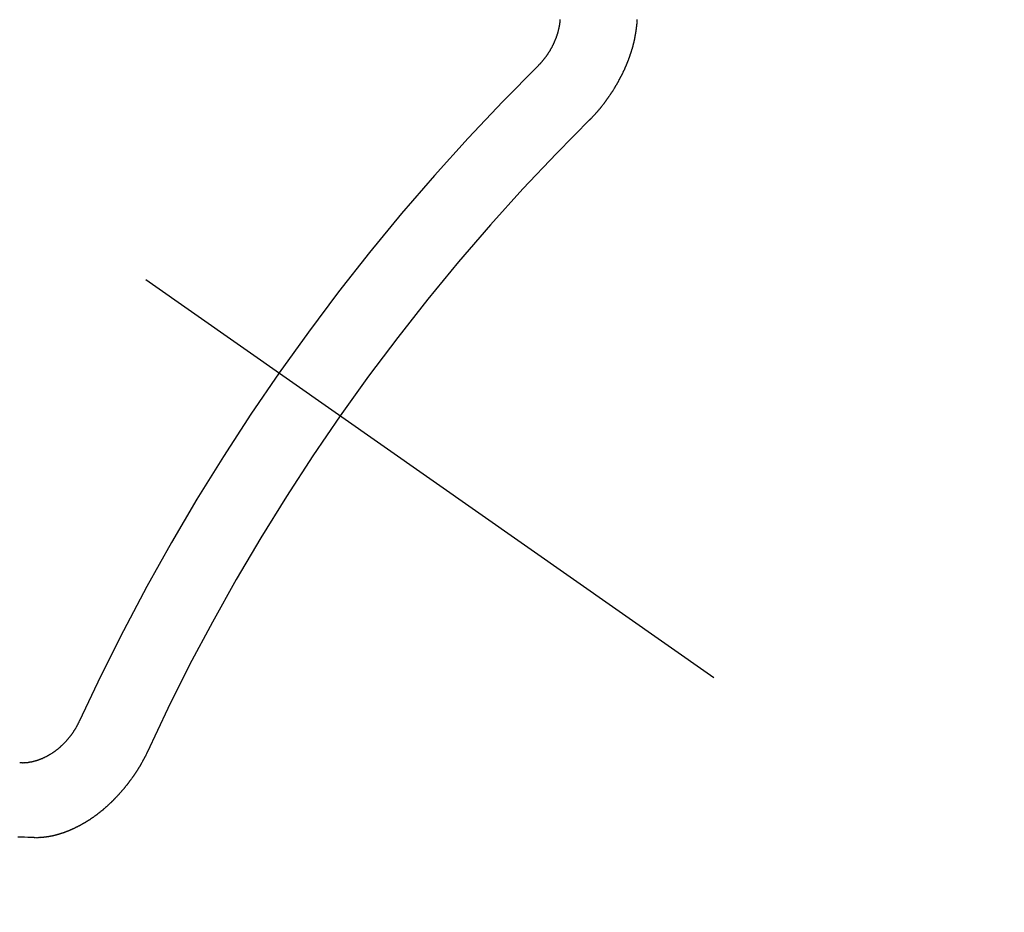
# Model space of a CAD drawing. Extents: x 163 to 26285, y -10810 to -2410.
# Drawn here: x 17877 to 17886, y -4125 to -4117 of the extents above; entities that cross this region are included whole.
import ezdxf

# ---------------------------------------------------------------- set-up
doc = ezdxf.new("R2010")
doc.units = 0
doc.header["$LTSCALE"] = 50
doc.header["$MEASUREMENT"] = 0
doc.linetypes.add('CENTER2', pattern=[1.125, 0.75, -0.125, 0.125, -0.125])
doc.linetypes.add('HIDDEN', pattern=[0.375, 0.25, -0.125])
doc.layers.get('0').update_dxf_attribs({"linetype": 'CONTINUOUS'})
doc.layers.add('150-機器', color=8, linetype='CONTINUOUS')
doc.layers.add('160-文字', color=254, linetype='CONTINUOUS')
doc.styles.add('KH001', font='txt')
doc.dimstyles.new('KH1xx030', dxfattribs={"dimscale": 30, "dimtxt": 2, "dimasz": 0.6, "dimexe": 0.3, "dimexo": 1.2, "dimgap": 0.5, "dimtad": 3, "dimdec": 1, "dimdsep": 46, "dimlunit": 6, "dimtxsty": 'KH001', "dimblk": 'DOT', "dimcen": 1, "dimdle": 1, "dimclrd": 256, "dimclre": 256, "dimclrt": 256, "dimadec": 0, "dimazin": 0, "dimtfac": 1, "dimtdec": 1, "dimtix": 1, "dimtmove": 2, "dimatfit": 3, "dimldrblk": 'CLOSEDBLANK', "dimfxl": 1, "dimtolj": 1, "dimtzin": 0, "dimlwd": -1, "dimlwe": -1, "dimarcsym": 0})

# ---------------------------------------------------------------- blocks, each defined once
blk = doc.blocks.new('_ClosedBlank')
at = {"color": 0, "linetype": 'ByBlock', "lineweight": -2}
for p, q in [((-1, 0.16667), (0, 0)), ((-1, 0.16667), (-1, -0.16667)), ((0, 0), (-1, -0.16667))]:
    blk.add_line(p, q, dxfattribs=at)
blk = doc.blocks.new('_Dot')
at = {"color": 0, "linetype": 'ByBlock', "lineweight": -2}
blk.add_line((-0.5, 0), (-1, 0), dxfattribs=at)
at = {"color": 0, "linetype": 'ByBlock', "const_width": 0.5}
blk.add_lwpolyline([(-0.25, 0, 1), (0.25, 0, 1)], format="xyb", close=True, dxfattribs=at)

msp = doc.modelspace()

# ---------------------------------------------------------------- linework, layer by layer
at = {"layer": '150-機器', "color": 13, "linetype": 'CENTER2'}
msp.add_line((17658.325, -3965.5889), (17902.3431, -4136.4522), dxfattribs=at)
at = {"layer": '150-機器', "color": 13, "linetype": 'HIDDEN'}
for points in [[(17882.4656, -4118.3049), (17882.4681, -4118.303), (17882.4712, -4118.3003), (17882.4729, -4118.2978), (17882.476, -4118.2951), (17882.4777, -4118.2927), (17882.4808, -4118.29), (17882.4826, -4118.2875), (17882.4851, -4118.2857), (17882.4874, -4118.2824), (17882.4899, -4118.2805), (17882.493, -4118.2778), (17882.4947, -4118.2754), (17882.4978, -4118.2727), (17882.4996, -4118.2702), (17882.5027, -4118.2675), (17882.5044, -4118.2651), (17882.5075, -4118.2624), (17882.5092, -4118.2599), (17882.5123, -4118.2572), (17882.514, -4118.2548), (17882.5171, -4118.2521), (17882.5188, -4118.2496), (17882.5219, -4118.2469), (17882.5237, -4118.2445), (17882.5268, -4118.2418), (17882.5285, -4118.2393), (17882.5308, -4118.2361), (17882.5333, -4118.2342), (17882.5356, -4118.2309), (17882.5381, -4118.2291), (17882.5404, -4118.2258), (17882.5421, -4118.2233), (17882.5452, -4118.2206), (17882.547, -4118.2182), (17882.5492, -4118.2149), (17882.5518, -4118.213), (17882.5541, -4118.2098), (17882.5564, -4118.2065), (17882.5589, -4118.2046), (17882.5612, -4118.2014), (17882.5629, -4118.1989), (17882.566, -4118.1962), (17882.5677, -4118.1938), (17882.57, -4118.1905), (17882.5717, -4118.188), (17882.5748, -4118.1853), (17882.5771, -4118.1821), (17882.5788, -4118.1796), (17882.5811, -4118.1764), (17882.5828, -4118.1739), (17882.5859, -4118.1712), (17882.5876, -4118.1688), (17882.5899, -4118.1655), (17882.5922, -4118.1622), (17882.5939, -4118.1598), (17882.597, -4118.1571), (17882.5988, -4118.1546), (17882.6011, -4118.1514), (17882.6033, -4118.1481), (17882.6051, -4118.1456), (17882.6073, -4118.1424), (17882.6091, -4118.1399), (17882.6122, -4118.1372), (17882.6145, -4118.134), (17882.6162, -4118.1315), (17882.6185, -4118.1282), (17882.6202, -4118.1258), (17882.6225, -4118.1225), (17882.6242, -4118.1201), (17882.6265, -4118.1168), (17882.6288, -4118.1135), (17882.6305, -4118.1111), (17882.6328, -4118.1078), (17882.6345, -4118.1054), (17882.6368, -4118.1021), (17882.6391, -4118.0988), (17882.6408, -4118.0964), (17882.6431, -4118.0931), (17882.6453, -4118.0898), (17882.6471, -4118.0874), (17882.6493, -4118.0841), (17882.6511, -4118.0817), (17882.6534, -4118.0784), (17882.6556, -4118.0751), (17882.6574, -4118.0727), (17882.6596, -4118.0694), (17882.6614, -4118.067), (17882.6637, -4118.0637), (17882.6659, -4118.0604), (17882.6677, -4118.058), (17882.6691, -4118.0541), (17882.6708, -4118.0517), (17882.6731, -4118.0484), (17882.6754, -4118.0452), (17882.6771, -4118.0427), (17882.6794, -4118.0394), (17882.6811, -4118.037), (17882.6834, -4118.0337), (17882.6849, -4118.0299), (17882.6866, -4118.0274), (17882.6889, -4118.0242), (17882.6906, -4118.0217), (17882.6929, -4118.0184), (17882.6944, -4118.0146), (17882.6961, -4118.0121), (17882.6984, -4118.0089), (17882.7001, -4118.0064), (17882.7016, -4118.0026), (17882.7039, -4117.9993), (17882.7056, -4117.9969), (17882.7079, -4117.9936), (17882.7088, -4117.9906), (17882.7111, -4117.9873), (17882.7128, -4117.9849), (17882.7151, -4117.9816), (17882.7165, -4117.9778), (17882.7182, -4117.9753), (17882.7205, -4117.972), (17882.7214, -4117.969), (17882.7237, -4117.9657), (17882.726, -4117.9625), (17882.7269, -4117.9594), (17882.7292, -4117.9562), (17882.7301, -4117.9532), (17882.7324, -4117.9499), (17882.7341, -4117.9474), (17882.7356, -4117.9436), (17882.7379, -4117.9403), (17882.7388, -4117.9373), (17882.741, -4117.934), (17882.7428, -4117.9316), (17882.7442, -4117.9278), (17882.7459, -4117.9253), (17882.7474, -4117.9215), (17882.7491, -4117.919), (17882.7506, -4117.9152), (17882.7529, -4117.9119), (17882.7538, -4117.9089), (17882.7561, -4117.9056), (17882.757, -4117.9026), (17882.7593, -4117.8993), (17882.7602, -4117.8963), (17882.7625, -4117.893), (17882.7634, -4117.89), (17882.7656, -4117.8867), (17882.7665, -4117.8837), (17882.7688, -4117.8804), (17882.7697, -4117.8774), (17882.772, -4117.8742), (17882.7729, -4117.8711), (17882.7744, -4117.8673), (17882.7761, -4117.8648), (17882.7776, -4117.861), (17882.7793, -4117.8586), (17882.7808, -4117.8547), (17882.7817, -4117.8517), (17882.784, -4117.8484), (17882.7849, -4117.8454), (17882.7871, -4117.8421), (17882.788, -4117.8391), (17882.7895, -4117.8353), (17882.7912, -4117.8328), (17882.7927, -4117.829), (17882.7936, -4117.826), (17882.7951, -4117.8221), (17882.7968, -4117.8197), (17882.7983, -4117.8158), (17882.7992, -4117.8128), (17882.8014, -4117.8095), (17882.8023, -4117.8065), (17882.8038, -4117.8027), (17882.8047, -4117.7996), (17882.8064, -4117.7972), (17882.8079, -4117.7934), (17882.8088, -4117.7903), (17882.8103, -4117.7865), (17882.812, -4117.784), (17882.8135, -4117.7802), (17882.8144, -4117.7772), (17882.8153, -4117.7742), (17882.8167, -4117.7703), (17882.8176, -4117.7673), (17882.8199, -4117.764), (17882.8208, -4117.761), (17882.8217, -4117.758), (17882.8232, -4117.7541), (17882.8241, -4117.7511), (17882.825, -4117.7481), (17882.8265, -4117.7442), (17882.8282, -4117.7418), (17882.8296, -4117.738), (17882.8305, -4117.7349), (17882.8314, -4117.7319), (17882.8329, -4117.7281), (17882.8338, -4117.725), (17882.8347, -4117.722), (17882.8362, -4117.7182), (17882.8371, -4117.7152), (17882.838, -4117.7121), (17882.8395, -4117.7083), (17882.8404, -4117.7053), (17882.8412, -4117.7023), (17882.8421, -4117.6992), (17882.8436, -4117.6954), (17882.8445, -4117.6924), (17882.8454, -4117.6893), (17882.8469, -4117.6855), (17882.8478, -4117.6825), (17882.8487, -4117.6795), (17882.8496, -4117.6764), (17882.8511, -4117.6726), (17882.852, -4117.6696), (17882.8529, -4117.6665), (17882.8538, -4117.6635), (17882.8552, -4117.6597), (17882.8561, -4117.6567), (17882.857, -4117.6536), (17882.8571, -4117.65), (17882.858, -4117.647), (17882.8595, -4117.6432), (17882.8604, -4117.6402), (17882.8613, -4117.6371), (17882.8622, -4117.6341), (17882.8631, -4117.6311), (17882.8632, -4117.6275), (17882.8646, -4117.6237), (17882.8655, -4117.6206), (17882.8664, -4117.6176), (17882.8673, -4117.6146), (17882.8674, -4117.611), (17882.8683, -4117.608), (17882.8692, -4117.6049), (17882.8701, -4117.6019), (17882.8716, -4117.5981), (17882.8717, -4117.5945), (17882.8726, -4117.5915), (17882.8735, -4117.5884), (17882.8744, -4117.5854), (17882.8744, -4117.5818), (17882.8753, -4117.5788), (17882.8762, -4117.5758), (17882.8771, -4117.5728), (17882.8772, -4117.5692), (17882.8781, -4117.5661), (17882.879, -4117.5631), (17882.8791, -4117.5595), (17882.88, -4117.5565), (17882.8809, -4117.5535), (17882.881, -4117.5499), (17882.8819, -4117.5469), (17882.8828, -4117.5438), (17882.8829, -4117.5402), (17882.8838, -4117.5372), (17882.8847, -4117.5342), (17882.8847, -4117.5306), (17882.8856, -4117.5276), (17882.8857, -4117.524), (17882.8866, -4117.521), (17882.8875, -4117.5179), (17882.8876, -4117.5143), (17882.8885, -4117.5113), (17882.8886, -4117.5077), (17882.8889, -4117.5055), (17882.8898, -4117.5025), (17882.8899, -4117.4989), (17882.8908, -4117.4959), (17882.8909, -4117.4923), (17882.8918, -4117.4893), (17882.8919, -4117.4857), (17882.8922, -4117.4835), (17882.8923, -4117.4799), (17882.8932, -4117.4768), (17882.8932, -4117.4732), (17882.8941, -4117.4702), (17882.8942, -4117.4666), (17882.8946, -4117.4644), (17882.8946, -4117.4608), (17882.8955, -4117.4578), (17882.8956, -4117.4542), (17882.8959, -4117.452), (17882.896, -4117.4484), (17882.8969, -4117.4454), (17882.897, -4117.4418), (17882.8973, -4117.4396), (17882.8974, -4117.436), (17882.8983, -4117.433), (17882.8984, -4117.4294), (17882.8979, -4117.4266), (17882.8988, -4117.4236), (17882.8989, -4117.42), (17882.8992, -4117.4178), (17882.8993, -4117.4142), (17882.8994, -4117.4106), (17882.8997, -4117.4084), (17882.8998, -4117.4048), (17882.9001, -4117.4026), (17882.9002, -4117.399), (17882.9003, -4117.3954)], [(17882.007, -4117.8121), (17882.0093, -4117.8088), (17882.0124, -4117.8062), (17882.0149, -4117.8043), (17882.0172, -4117.801), (17882.0203, -4117.7983), (17882.0226, -4117.795), (17882.0252, -4117.7932), (17882.0283, -4117.7905), (17882.0305, -4117.7872), (17882.0323, -4117.7847), (17882.0354, -4117.7821), (17882.0377, -4117.7788), (17882.0408, -4117.7761), (17882.0431, -4117.7728), (17882.0456, -4117.7709), (17882.0479, -4117.7677), (17882.0502, -4117.7644), (17882.0533, -4117.7617), (17882.0556, -4117.7584), (17882.0573, -4117.756), (17882.0596, -4117.7527), (17882.0627, -4117.75), (17882.065, -4117.7468), (17882.0672, -4117.7435), (17882.0695, -4117.7402), (17882.0718, -4117.737), (17882.0735, -4117.7345), (17882.0766, -4117.7318), (17882.0789, -4117.7285), (17882.0812, -4117.7253), (17882.0835, -4117.722), (17882.0858, -4117.7187), (17882.0881, -4117.7155), (17882.0898, -4117.713), (17882.0921, -4117.7097), (17882.0944, -4117.7065), (17882.0967, -4117.7032), (17882.0989, -4117.6999), (17882.1004, -4117.6961), (17882.1027, -4117.6928), (17882.105, -4117.6896), (17882.1067, -4117.6871), (17882.109, -4117.6838), (17882.1113, -4117.6806), (17882.1128, -4117.6767), (17882.115, -4117.6735), (17882.1173, -4117.6702), (17882.1188, -4117.6664), (17882.1205, -4117.6639), (17882.1228, -4117.6606), (17882.1243, -4117.6568), (17882.1266, -4117.6535), (17882.1289, -4117.6503), (17882.1303, -4117.6464), (17882.1326, -4117.6432), (17882.1335, -4117.6401), (17882.1358, -4117.6369), (17882.1373, -4117.633), (17882.1396, -4117.6298), (17882.141, -4117.6259), (17882.1433, -4117.6227), (17882.1442, -4117.6196), (17882.1457, -4117.6158), (17882.148, -4117.6125), (17882.1495, -4117.6087), (17882.1509, -4117.6048), (17882.1526, -4117.6024), (17882.1541, -4117.5986), (17882.1556, -4117.5947), (17882.1571, -4117.5909), (17882.1588, -4117.5884), (17882.1602, -4117.5846), (17882.1617, -4117.5807), (17882.1632, -4117.5769), (17882.1641, -4117.5739), (17882.1656, -4117.57), (17882.1678, -4117.5668), (17882.1693, -4117.5629), (17882.1702, -4117.5599), (17882.1717, -4117.5561), (17882.1732, -4117.5522), (17882.1741, -4117.5492), (17882.1755, -4117.5454), (17882.177, -4117.5415), (17882.1779, -4117.5385), (17882.1794, -4117.5347), (17882.1795, -4117.5311), (17882.1809, -4117.5272), (17882.1824, -4117.5234), (17882.1833, -4117.5204), (17882.1848, -4117.5165), (17882.1857, -4117.5135), (17882.1863, -4117.5091), (17882.1878, -4117.5053), (17882.1887, -4117.5022), (17882.1893, -4117.4978), (17882.1902, -4117.4948), (17882.1917, -4117.491), (17882.1918, -4117.4874), (17882.1933, -4117.4835), (17882.1942, -4117.4805), (17882.1948, -4117.4761), (17882.1957, -4117.4731), (17882.1958, -4117.4695), (17882.1973, -4117.4656), (17882.1974, -4117.462), (17882.1988, -4117.4582), (17882.1989, -4117.4546), (17882.1998, -4117.4516), (17882.2005, -4117.4472), (17882.2014, -4117.4441), (17882.202, -4117.4397), (17882.2021, -4117.4361), (17882.203, -4117.4331), (17882.2031, -4117.4295), (17882.2037, -4117.4251), (17882.2046, -4117.4221), (17882.2047, -4117.4185), (17882.2048, -4117.4149), (17882.2055, -4117.4105), (17882.2064, -4117.4075), (17882.2064, -4117.4039), (17882.2065, -4117.4003), (17882.2066, -4117.3967)], [(17877.8717, -4123.7179), (17877.8695, -4123.7211), (17877.868, -4123.725), (17877.8671, -4123.728), (17877.8648, -4123.7313), (17877.8633, -4123.7351), (17877.861, -4123.7384), (17877.8601, -4123.7414), (17877.8587, -4123.7452), (17877.8564, -4123.7485), (17877.8547, -4123.751), (17877.8532, -4123.7548), (17877.8509, -4123.7581), (17877.8494, -4123.7619), (17877.8471, -4123.7652), (17877.8463, -4123.7682), (17877.844, -4123.7715), (17877.8417, -4123.7747), (17877.8402, -4123.7786), (17877.8379, -4123.7819), (17877.8362, -4123.7843), (17877.8339, -4123.7876), (17877.8324, -4123.7914), (17877.8301, -4123.7947), (17877.8279, -4123.7979), (17877.8256, -4123.8012), (17877.8233, -4123.8045), (17877.8216, -4123.8069), (17877.8201, -4123.8108), (17877.8178, -4123.814), (17877.8155, -4123.8173), (17877.8132, -4123.8206), (17877.8109, -4123.8238), (17877.8087, -4123.8271), (17877.8069, -4123.8296), (17877.8047, -4123.8328), (17877.8024, -4123.8361), (17877.8001, -4123.8394), (17877.7978, -4123.8426), (17877.7947, -4123.8453), (17877.7924, -4123.8486), (17877.7901, -4123.8519), (17877.7884, -4123.8543), (17877.7861, -4123.8576), (17877.7838, -4123.8609), (17877.7807, -4123.8635), (17877.7784, -4123.8668), (17877.7761, -4123.8701), (17877.773, -4123.8728), (17877.7713, -4123.8752), (17877.769, -4123.8785), (17877.7659, -4123.8812), (17877.7636, -4123.8845), (17877.7613, -4123.8877), (17877.7582, -4123.8904), (17877.7559, -4123.8937), (17877.7534, -4123.8956), (17877.7511, -4123.8988), (17877.748, -4123.9015), (17877.7457, -4123.9048), (17877.7426, -4123.9075), (17877.7403, -4123.9108), (17877.7378, -4123.9126), (17877.7347, -4123.9153), (17877.7324, -4123.9186), (17877.7293, -4123.9213), (17877.7262, -4123.924), (17877.7245, -4123.9265), (17877.7214, -4123.9292), (17877.7183, -4123.9318), (17877.7152, -4123.9345), (17877.7135, -4123.937), (17877.7103, -4123.9397), (17877.7072, -4123.9424), (17877.7041, -4123.9451), (17877.7016, -4123.947), (17877.6985, -4123.9497), (17877.6962, -4123.9529), (17877.6931, -4123.9556), (17877.6906, -4123.9575), (17877.6875, -4123.9602), (17877.6844, -4123.9629), (17877.6818, -4123.9648), (17877.6787, -4123.9675), (17877.6756, -4123.9702), (17877.6731, -4123.972), (17877.67, -4123.9747), (17877.6666, -4123.976), (17877.6635, -4123.9787), (17877.6604, -4123.9814), (17877.6579, -4123.9833), (17877.6548, -4123.986), (17877.6522, -4123.9879), (17877.6483, -4123.99), (17877.6452, -4123.9927), (17877.6427, -4123.9946), (17877.6388, -4123.9967), (17877.6362, -4123.9986), (17877.6331, -4124.0013), (17877.6298, -4124.0026), (17877.6267, -4124.0053), (17877.6241, -4124.0072), (17877.6202, -4124.0093), (17877.6177, -4124.0112), (17877.6143, -4124.0125), (17877.6112, -4124.0152), (17877.6079, -4124.0165), (17877.6048, -4124.0192), (17877.6014, -4124.0205), (17877.5989, -4124.0224), (17877.595, -4124.0245), (17877.5924, -4124.0264), (17877.5885, -4124.0285), (17877.5852, -4124.0298), (17877.5826, -4124.0317), (17877.5793, -4124.033), (17877.5754, -4124.0351), (17877.5728, -4124.037), (17877.5695, -4124.0383), (17877.5661, -4124.0396), (17877.5622, -4124.0417), (17877.5597, -4124.0436), (17877.5563, -4124.0449), (17877.553, -4124.0462), (17877.5496, -4124.0475), (17877.5463, -4124.0488), (17877.5429, -4124.0501), (17877.5404, -4124.052), (17877.5365, -4124.0541), (17877.5331, -4124.0554), (17877.5298, -4124.0568), (17877.5264, -4124.0581), (17877.5231, -4124.0594), (17877.5197, -4124.0607), (17877.5164, -4124.062), (17877.5136, -4124.0625), (17877.5102, -4124.0638), (17877.5069, -4124.0651), (17877.5035, -4124.0664), (17877.5002, -4124.0677), (17877.4968, -4124.069), (17877.4935, -4124.0703), (17877.4907, -4124.0708), (17877.4874, -4124.0721), (17877.484, -4124.0734), (17877.4798, -4124.0741), (17877.4771, -4124.0746), (17877.4737, -4124.0759), (17877.4704, -4124.0773), (17877.4676, -4124.0777), (17877.4642, -4124.079), (17877.4606, -4124.079), (17877.4573, -4124.0803), (17877.4539, -4124.0816), (17877.4512, -4124.0821), (17877.447, -4124.0828), (17877.4442, -4124.0833), (17877.4409, -4124.0846), (17877.4381, -4124.0851), (17877.4345, -4124.085), (17877.4311, -4124.0863), (17877.4284, -4124.0868), (17877.4248, -4124.0867), (17877.4214, -4124.088), (17877.4186, -4124.0885), (17877.415, -4124.0884), (17877.4123, -4124.0889), (17877.4089, -4124.0902), (17877.4053, -4124.0902), (17877.4025, -4124.0906), (17877.3989, -4124.0906), (17877.3962, -4124.091), (17877.3934, -4124.0915), (17877.3898, -4124.0915), (17877.387, -4124.0919), (17877.3834, -4124.0919), (17877.3806, -4124.0924), (17877.377, -4124.0923), (17877.3743, -4124.0928), (17877.3715, -4124.0933), (17877.3685, -4124.0924), (17877.3657, -4124.0928), (17877.3621, -4124.0928), (17877.3593, -4124.0932), (17877.3563, -4124.0924), (17877.3535, -4124.0928), (17877.3499, -4124.0928), (17877.3477, -4124.0924), (17877.3441, -4124.0923), (17877.3411, -4124.0914), (17877.3383, -4124.0919), (17877.3353, -4124.091)], [(17878.4916, -4123.9802), (17878.4907, -4123.9833), (17878.4892, -4123.9871), (17878.4875, -4123.9896), (17878.4861, -4123.9934), (17878.4843, -4123.9958), (17878.4829, -4123.9997), (17878.4812, -4124.0021), (17878.4803, -4124.0052), (17878.478, -4124.0084), (17878.4771, -4124.0115), (17878.4756, -4124.0153), (17878.4739, -4124.0177), (17878.4724, -4124.0216), (17878.4707, -4124.024), (17878.4692, -4124.0279), (17878.4675, -4124.0303), (17878.466, -4124.0342), (17878.4643, -4124.0366), (17878.4628, -4124.0405), (17878.4611, -4124.0429), (17878.4597, -4124.0467), (17878.4579, -4124.0492), (17878.4565, -4124.053), (17878.4548, -4124.0555), (17878.4533, -4124.0593), (17878.4516, -4124.0618), (17878.4493, -4124.0651), (17878.4484, -4124.0681), (17878.4461, -4124.0713), (17878.4452, -4124.0744), (17878.4429, -4124.0776), (17878.4412, -4124.0801), (17878.4397, -4124.0839), (17878.438, -4124.0864), (17878.4357, -4124.0896), (17878.4348, -4124.0927), (17878.4325, -4124.0959), (17878.4302, -4124.0992), (17878.4293, -4124.1022), (17878.4271, -4124.1055), (17878.4253, -4124.1079), (17878.4239, -4124.1118), (17878.4221, -4124.1142), (17878.4199, -4124.1175), (17878.4181, -4124.12), (17878.4167, -4124.1238), (17878.4144, -4124.1271), (17878.4127, -4124.1295), (17878.4104, -4124.1328), (17878.4087, -4124.1352), (17878.4072, -4124.1391), (17878.4055, -4124.1415), (17878.4032, -4124.1448), (17878.4009, -4124.1481), (17878.3992, -4124.1505), (17878.3977, -4124.1543), (17878.396, -4124.1568), (17878.3937, -4124.1601), (17878.3914, -4124.1633), (17878.3897, -4124.1658), (17878.3874, -4124.1691), (17878.3857, -4124.1715), (17878.3842, -4124.1753), (17878.3819, -4124.1786), (17878.3802, -4124.1811), (17878.3779, -4124.1843), (17878.3762, -4124.1868), (17878.3739, -4124.1901), (17878.3722, -4124.1925), (17878.3699, -4124.1958), (17878.3676, -4124.199), (17878.3659, -4124.2015), (17878.3636, -4124.2048), (17878.3619, -4124.2072), (17878.3596, -4124.2105), (17878.3573, -4124.2137), (17878.3556, -4124.2162), (17878.3533, -4124.2195), (17878.351, -4124.2227), (17878.3493, -4124.2252), (17878.347, -4124.2284), (17878.3453, -4124.2309), (17878.343, -4124.2342), (17878.3408, -4124.2374), (17878.339, -4124.2399), (17878.3367, -4124.2432), (17878.335, -4124.2456), (17878.3327, -4124.2489), (17878.3305, -4124.2521), (17878.3287, -4124.2546), (17878.3256, -4124.2573), (17878.3239, -4124.2597), (17878.3216, -4124.263), (17878.3193, -4124.2663), (17878.3176, -4124.2687), (17878.3153, -4124.272), (17878.3136, -4124.2744), (17878.3113, -4124.2777), (17878.3082, -4124.2804), (17878.3065, -4124.2829), (17878.3042, -4124.2861), (17878.3025, -4124.2886), (17878.3002, -4124.2918), (17878.2971, -4124.2945), (17878.2954, -4124.297), (17878.2931, -4124.3003), (17878.2914, -4124.3027), (17878.2883, -4124.3054), (17878.286, -4124.3087), (17878.2843, -4124.3111), (17878.282, -4124.3144), (17878.2795, -4124.3163), (17878.2772, -4124.3195), (17878.2755, -4124.322), (17878.2732, -4124.3253), (17878.2701, -4124.328), (17878.2683, -4124.3304), (17878.2661, -4124.3337), (17878.2635, -4124.3356), (17878.2612, -4124.3388), (17878.259, -4124.3421), (17878.2564, -4124.344), (17878.2541, -4124.3472), (17878.2516, -4124.3491), (17878.2493, -4124.3524), (17878.2476, -4124.3548), (17878.2445, -4124.3575), (17878.2422, -4124.3608), (17878.2397, -4124.3627), (17878.2374, -4124.3659), (17878.2357, -4124.3684), (17878.2326, -4124.3711), (17878.2308, -4124.3735), (17878.2277, -4124.3762), (17878.226, -4124.3787), (17878.2229, -4124.3814), (17878.2206, -4124.3847), (17878.2181, -4124.3865), (17878.2158, -4124.3898), (17878.2133, -4124.3917), (17878.211, -4124.3949), (17878.2084, -4124.3968), (17878.2062, -4124.4001), (17878.2036, -4124.402), (17878.2013, -4124.4052), (17878.1988, -4124.4071), (17878.1965, -4124.4104), (17878.194, -4124.4123), (17878.1917, -4124.4155), (17878.1892, -4124.4174), (17878.1861, -4124.4201), (17878.1843, -4124.4226), (17878.1812, -4124.4253), (17878.1795, -4124.4277), (17878.1764, -4124.4304), (17878.1739, -4124.4323), (17878.1716, -4124.4356), (17878.1691, -4124.4374), (17878.1668, -4124.4407), (17878.1642, -4124.4426), (17878.1611, -4124.4453), (17878.1594, -4124.4477), (17878.1563, -4124.4504), (17878.1538, -4124.4523), (17878.1507, -4124.455), (17878.149, -4124.4574), (17878.1459, -4124.4601), (17878.1433, -4124.462), (17878.141, -4124.4653), (17878.1385, -4124.4672), (17878.1354, -4124.4699), (17878.1329, -4124.4717), (17878.1311, -4124.4742), (17878.128, -4124.4769), (17878.1255, -4124.4788), (17878.1224, -4124.4815), (17878.1207, -4124.4839), (17878.1176, -4124.4866), (17878.115, -4124.4885), (17878.1125, -4124.4904), (17878.1094, -4124.4931), (17878.1069, -4124.4949), (17878.1046, -4124.4982), (17878.1021, -4124.5001), (17878.0995, -4124.502), (17878.0964, -4124.5047), (17878.0939, -4124.5065), (17878.0913, -4124.5084), (17878.0882, -4124.5111), (17878.0865, -4124.5136), (17878.0834, -4124.5163), (17878.0809, -4124.5181), (17878.0784, -4124.52), (17878.0752, -4124.5227), (17878.0727, -4124.5246), (17878.0702, -4124.5265), (17878.0671, -4124.5292), (17878.0645, -4124.531), (17878.062, -4124.5329), (17878.0589, -4124.5356), (17878.0564, -4124.5375), (17878.0538, -4124.5394), (17878.0513, -4124.5413), (17878.0482, -4124.544), (17878.0457, -4124.5458), (17878.0431, -4124.5477), (17878.04, -4124.5504), (17878.0375, -4124.5523), (17878.035, -4124.5542), (17878.0324, -4124.556), (17878.0293, -4124.5587), (17878.0268, -4124.5606), (17878.0243, -4124.5625), (17878.0217, -4124.5644), (17878.0186, -4124.5671), (17878.0161, -4124.569), (17878.0136, -4124.5708), (17878.0102, -4124.5721), (17878.0077, -4124.574), (17878.0046, -4124.5767), (17878.002, -4124.5786), (17877.9995, -4124.5805), (17877.997, -4124.5824), (17877.9944, -4124.5842), (17877.9911, -4124.5855), (17877.988, -4124.5882), (17877.9854, -4124.5901), (17877.9829, -4124.592), (17877.9804, -4124.5939), (17877.977, -4124.5952), (17877.9745, -4124.5971), (17877.972, -4124.5989), (17877.9694, -4124.6008), (17877.9663, -4124.6035), (17877.963, -4124.6048), (17877.9604, -4124.6067), (17877.9579, -4124.6086), (17877.9554, -4124.6105), (17877.952, -4124.6118), (17877.9495, -4124.6136), (17877.947, -4124.6155), (17877.9444, -4124.6174), (17877.9411, -4124.6187), (17877.9385, -4124.6206), (17877.936, -4124.6225), (17877.9327, -4124.6238), (17877.9301, -4124.6256), (17877.9276, -4124.6275), (17877.9242, -4124.6288), (17877.9217, -4124.6307), (17877.9192, -4124.6326), (17877.9158, -4124.6339), (17877.9133, -4124.6358), (17877.9108, -4124.6377), (17877.9074, -4124.639), (17877.9049, -4124.6408), (17877.9015, -4124.6421), (17877.899, -4124.644), (17877.8965, -4124.6459), (17877.8931, -4124.6472), (17877.8906, -4124.6491), (17877.8872, -4124.6504), (17877.8853, -4124.6515), (17877.8827, -4124.6533), (17877.8794, -4124.6546), (17877.8768, -4124.6565), (17877.8735, -4124.6578), (17877.871, -4124.6597), (17877.8676, -4124.661), (17877.8657, -4124.6621), (17877.8623, -4124.6634), (17877.8598, -4124.6653), (17877.8564, -4124.6666), (17877.8539, -4124.6685), (17877.8505, -4124.6698), (17877.8486, -4124.6708), (17877.8452, -4124.6721), (17877.8427, -4124.674), (17877.8393, -4124.6753), (17877.8374, -4124.6764), (17877.834, -4124.6777), (17877.8315, -4124.6796), (17877.8281, -4124.6809), (17877.8262, -4124.6819), (17877.8228, -4124.6832), (17877.8203, -4124.6851), (17877.817, -4124.6864), (17877.8142, -4124.6869), (17877.8116, -4124.6888), (17877.8083, -4124.6901), (17877.8063, -4124.6912), (17877.803, -4124.6925), (17877.7996, -4124.6938), (17877.7977, -4124.6948), (17877.7943, -4124.6961), (17877.7924, -4124.6972), (17877.789, -4124.6985), (17877.7857, -4124.6998), (17877.7837, -4124.7009), (17877.7803, -4124.7022), (17877.7776, -4124.7027), (17877.775, -4124.7046), (17877.7717, -4124.7059), (17877.7689, -4124.7064), (17877.7664, -4124.7082), (17877.7636, -4124.7087), (17877.7602, -4124.71), (17877.7583, -4124.7111), (17877.7549, -4124.7124), (17877.7522, -4124.7129), (17877.7496, -4124.7148), (17877.7468, -4124.7153), (17877.7435, -4124.7166), (17877.7407, -4124.7171), (17877.7382, -4124.7189), (17877.7354, -4124.7194), (17877.7321, -4124.7207), (17877.7293, -4124.7212), (17877.7273, -4124.7223), (17877.724, -4124.7236), (17877.7212, -4124.7241), (17877.7178, -4124.7254), (17877.7159, -4124.7264), (17877.7131, -4124.7269), (17877.7097, -4124.7282), (17877.707, -4124.7287), (17877.705, -4124.7298), (17877.7017, -4124.7311), (17877.6989, -4124.7316), (17877.6961, -4124.7321), (17877.6928, -4124.7334), (17877.6908, -4124.7344), (17877.688, -4124.7349), (17877.6847, -4124.7362), (17877.6819, -4124.7367), (17877.6791, -4124.7372), (17877.6763, -4124.7377), (17877.6738, -4124.7396), (17877.671, -4124.7401), (17877.6682, -4124.7406), (17877.6655, -4124.7411), (17877.6627, -4124.7416), (17877.6593, -4124.7429), (17877.6566, -4124.7433), (17877.6546, -4124.7444), (17877.6518, -4124.7449), (17877.649, -4124.7454), (17877.6463, -4124.7459), (17877.6429, -4124.7472), (17877.6401, -4124.7477), (17877.6374, -4124.7482), (17877.6346, -4124.7487), (17877.6318, -4124.7491), (17877.6298, -4124.7502), (17877.6271, -4124.7507), (17877.6243, -4124.7512), (17877.6215, -4124.7517), (17877.6187, -4124.7522), (17877.6159, -4124.7527), (17877.6132, -4124.7531), (17877.6104, -4124.7536), (17877.6076, -4124.7541), (17877.6048, -4124.7546), (17877.6021, -4124.7551), (17877.5993, -4124.7556), (17877.5965, -4124.7561), (17877.5937, -4124.7566), (17877.5909, -4124.7571), (17877.5882, -4124.7576), (17877.5854, -4124.758), (17877.5826, -4124.7585), (17877.5798, -4124.759), (17877.5771, -4124.7595), (17877.5751, -4124.7606), (17877.5729, -4124.7602), (17877.5701, -4124.7607), (17877.5665, -4124.7607), (17877.5637, -4124.7611), (17877.561, -4124.7616), (17877.5582, -4124.7621), (17877.556, -4124.7618), (17877.5532, -4124.7623), (17877.5504, -4124.7628), (17877.5476, -4124.7633), (17877.5454, -4124.7629), (17877.5427, -4124.7634), (17877.5399, -4124.7639), (17877.5371, -4124.7644), (17877.5349, -4124.7641), (17877.5321, -4124.7646), (17877.5293, -4124.7651), (17877.5271, -4124.7647), (17877.5244, -4124.7652), (17877.5221, -4124.7649), (17877.5194, -4124.7654), (17877.5166, -4124.7659), (17877.5136, -4124.765), (17877.5108, -4124.7655), (17877.5086, -4124.7651), (17877.5058, -4124.7656), (17877.5036, -4124.7653), (17877.5008, -4124.7658), (17877.4986, -4124.7655), (17877.4958, -4124.766), (17877.4936, -4124.7656), (17877.4909, -4124.7661), (17877.4878, -4124.7652), (17877.485, -4124.7657), (17877.4828, -4124.7654), (17877.4801, -4124.7659), (17877.4779, -4124.7655), (17877.4751, -4124.766), (17877.4729, -4124.7657), (17877.4701, -4124.7662), (17877.4671, -4124.7653)], [(17877.4671, -4124.7653), (17877.4375, -4124.7641), (17877.4079, -4124.7628), (17877.3783, -4124.7616), (17877.3488, -4124.7604), (17877.3186, -4124.76)]]:
    msp.add_lwpolyline(points, dxfattribs=at)
for centre, radius, start, end in [((17902.0376, -4136.2383), 31.2914, 133.88955, 156.11043), ((17896.1756, -4132.1337), 20.1459, 134.69224, 155.30774), ((17896.1756, -4132.1337), 19.4736, 134.69224, 155.30774)]:
    msp.add_arc(centre, radius, start, end, dxfattribs=at)

# ---------------------------------------------------------------- leaders
at = {"layer": '160-文字', "annotation_type": 0, "has_hookline": 1, "hookline_direction": 0}
for points, text_width in [([(16898.3323, -3945.7814), (17920.7436, -5544.6734), (17938.7436, -5544.6734)], 1240.203), ([(17538.3323, -3958.4001), (18292.3038, -5001.8262), (18310.3038, -5001.8262)], 1398.5787), ([(17162.8534, -3960.85), (18086.6541, -5284.0788), (18104.6541, -5284.0788)], 1630.0508)]:
    msp.add_leader(points, dimstyle='KH1xx030', override={"dimgap": 0.5, "dimtad": 1}, dxfattribs=dict(at, text_width=text_width))
at = {"layer": '160-文字'}
msp.add_leader([(17778.3323, -3965.7814), (18292.3038, -5001.8262)], dimstyle='KH1xx030', override={"dimgap": 0.5, "dimtad": 1}, dxfattribs=at)

doc.saveas('drawing.dxf')
